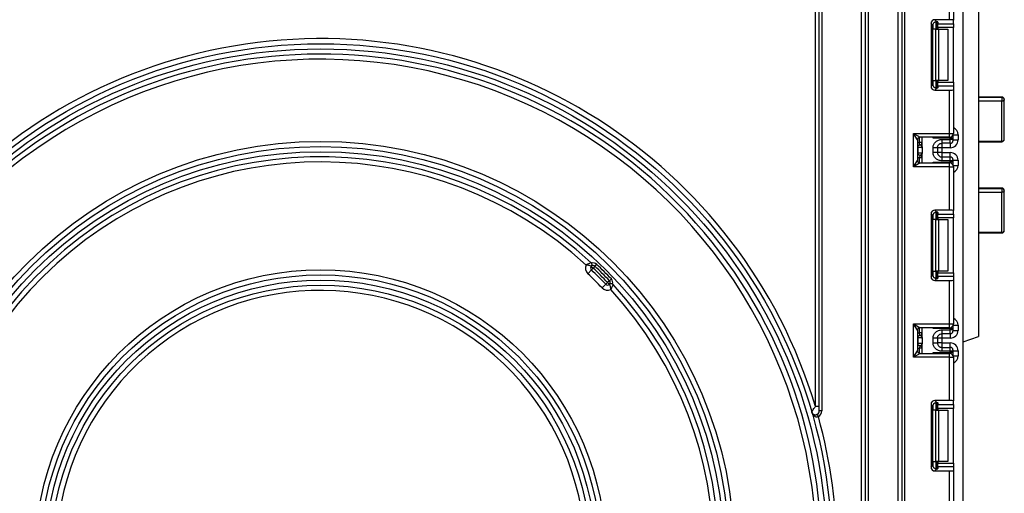
# Model space of a CAD drawing. Units: millimetres. Extents: x -1321 to 6636, y -324 to 3696.
# Drawn here: x 1573 to 1956, y 1476 to 1661 of the extents above; entities that cross this region are included whole.
import ezdxf

# ---------------------------------------------------------------- set-up
doc = ezdxf.new("R2010")
doc.units = ezdxf.units.MM
doc.header["$LTSCALE"] = 10

msp = doc.modelspace()

# ---------------------------------------------------------------- linework, layer by layer
at = {"color": 7, "linetype": 'Continuous', "lineweight": 25}
for p, q in [((1939.58909, 1244.31705), (1939.58909, 2377.11705)), ((1882.08909, 1509.95086), (1882.08909, 1832.61705)), ((1883.58909, 1508.18843), (1883.58909, 1832.61705)), ((1884.58909, 1832.61705), (1884.58909, 1508.18843)), ((1900.08909, 1240.61705), (1900.08909, 1832.61705)), ((1901.58909, 1240.61705), (1901.58909, 1832.61705)), ((1902.58909, 1832.61705), (1902.58909, 1240.61705)), ((1914.28909, 1235.61705), (1914.28909, 1832.61705)), ((1915.78909, 1235.61705), (1915.78909, 1832.61705)), ((1916.78909, 1832.61705), (1916.78909, 1235.61705)), ((1945.58909, 1694.11705), (1945.58909, 1537.11705)), ((1934.28909, 1660.5027), (1934.28909, 1677.35038)), ((1935.78909, 1677.35038), (1935.78909, 1660.31852)), ((1927.0701, 1659.01388), (1927.0701, 1634.55355)), ((1927.80681, 1658.27717), (1927.0701, 1659.01388)), ((1934.28909, 1660.5027), (1928.55892, 1660.5027)), ((1928.55892, 1660.5027), (1929.34955, 1659.71207)), ((1929.58909, 1659.6737), (1929.58909, 1656.78371)), ((1929.78909, 1659.58181), (1929.78909, 1658.94545)), ((1929.78909, 1658.94545), (1935.78909, 1658.94545)), ((1929.78909, 1657.45663), (1929.78909, 1658.94545)), ((1935.78909, 1658.94545), (1935.78909, 1660.31852)), ((1935.78909, 1658.94545), (1935.78909, 1657.45663)), ((1927.80681, 1635.29026), (1927.80681, 1658.27717)), ((1928.96777, 1656.78371), (1927.88492, 1656.78371)), ((1928.96777, 1636.78371), (1928.96777, 1656.78371)), ((1928.96777, 1656.78371), (1930.02843, 1656.78371)), ((1935.78909, 1657.45663), (1929.78909, 1657.45663)), ((1929.78909, 1657.45663), (1929.78909, 1656.78371)), ((1930.02843, 1656.78371), (1930.02843, 1636.78371)), ((1930.02843, 1656.78371), (1933.58909, 1656.78371)), ((1933.58909, 1656.78371), (1933.58909, 1636.78371)), ((1935.78909, 1636.1108), (1935.78909, 1657.45663)), ((1927.88492, 1636.78371), (1928.96777, 1636.78371)), ((1930.02843, 1636.78371), (1928.96777, 1636.78371)), ((1929.58909, 1636.78371), (1929.58909, 1633.89373)), ((1929.78909, 1636.78371), (1929.78909, 1636.1108)), ((1929.78909, 1636.1108), (1935.78909, 1636.1108)), ((1929.78909, 1634.62198), (1929.78909, 1636.1108)), ((1933.58909, 1636.78371), (1930.02843, 1636.78371)), ((1935.78909, 1636.1108), (1935.78909, 1634.62198)), ((1927.0701, 1634.55355), (1927.80681, 1635.29026)), ((1929.34955, 1633.85536), (1928.55892, 1633.06473)), ((1928.55892, 1633.06473), (1934.28909, 1633.06473)), ((1929.78909, 1634.62198), (1929.78909, 1633.98561)), ((1935.78909, 1634.62198), (1929.78909, 1634.62198)), ((1934.28909, 1616.21705), (1934.28909, 1633.06473)), ((1935.78909, 1634.62198), (1935.78909, 1633.24891)), ((1935.78909, 1633.24891), (1935.78909, 1616.21705)), ((1954.58909, 1630.39423), (1945.58909, 1630.39423)), ((1954.58909, 1630.17821), (1945.58909, 1630.17821)), ((1954.58909, 1628.76586), (1945.58909, 1628.76586)), ((1954.58909, 1630.17821), (1954.58909, 1628.76586)), ((1954.58909, 1613.2145), (1954.58909, 1628.76586)), ((1955.58909, 1613.99241), (1955.58909, 1629.39423)), ((1920.28909, 1616.21705), (1934.28909, 1616.21705)), ((1920.28909, 1603.21705), (1920.28909, 1616.21705)), ((1920.28909, 1616.21705), (1922.78909, 1614.71705)), ((1921.78909, 1613.71705), (1920.28909, 1616.21705)), ((1921.78909, 1613.71705), (1921.78909, 1605.71705)), ((1934.28909, 1614.71705), (1922.78909, 1614.71705)), ((1923.58909, 1610.96534), (1923.58909, 1614.71705)), ((1934.58909, 1614.37846), (1927.88492, 1614.37846)), ((1931.28909, 1613.86722), (1934.58909, 1613.86722)), ((1934.28909, 1614.71705), (1934.28909, 1616.21705)), ((1934.28909, 1616.21705), (1935.78909, 1616.21705)), ((1934.58909, 1613.86722), (1934.58909, 1614.37846)), ((1935.58909, 1614.37846), (1934.58909, 1614.37846)), ((1934.58909, 1612.36745), (1934.58909, 1613.86722)), ((1935.58909, 1613.86722), (1934.58909, 1613.86722)), ((1935.58909, 1615.46872), (1935.58909, 1615.37831)), ((1935.58909, 1615.37831), (1935.58909, 1614.37846)), ((1935.58909, 1614.37846), (1935.58909, 1613.86722)), ((1935.58909, 1613.86722), (1935.58909, 1613.3673)), ((1935.58909, 1613.66179), (1937.58909, 1613.66179)), ((1937.58909, 1615.66453), (1937.58909, 1613.66179)), ((1945.58909, 1613.2145), (1954.58909, 1613.2145)), ((1945.58909, 1612.99241), (1954.58909, 1612.99241)), ((1921.88399, 1610.71431), (1921.78909, 1610.71431)), ((1921.88399, 1610.71431), (1921.88399, 1608.71431)), ((1923.57327, 1610.71431), (1921.88399, 1610.71431)), ((1923.58909, 1612.70428), (1922.58909, 1612.70428)), ((1922.68909, 1611.70929), (1922.58909, 1612.70428)), ((1922.72863, 1611.7042), (1922.68909, 1611.70929)), ((1923.58909, 1610.46327), (1923.58909, 1608.46327)), ((1927.88909, 1608.75839), (1927.88909, 1610.67023)), ((1929.58909, 1610.67023), (1929.58909, 1608.75839)), ((1931.28909, 1610.66133), (1929.58909, 1610.66133)), ((1934.58909, 1612.36745), (1931.28909, 1612.36745)), ((1934.58909, 1610.66133), (1931.28909, 1610.66133)), ((1931.28909, 1610.66133), (1931.28909, 1608.76728)), ((1920.28909, 1603.21705), (1921.78909, 1605.71705)), ((1921.78909, 1608.71431), (1921.88399, 1608.71431)), ((1921.88399, 1608.71431), (1923.57327, 1608.71431)), ((1922.68909, 1607.71932), (1922.58909, 1606.72433)), ((1923.58909, 1606.72433), (1922.58909, 1606.72433)), ((1922.68909, 1607.71932), (1922.72863, 1607.72441)), ((1923.58909, 1604.71705), (1923.58909, 1608.46327)), ((1931.28909, 1608.76728), (1929.58909, 1608.76728)), ((1931.28909, 1608.76728), (1934.58909, 1608.76728)), ((1931.28909, 1607.06116), (1931.28909, 1605.56139)), ((1931.28909, 1607.06116), (1934.58909, 1607.06116)), ((1934.58909, 1605.56139), (1931.28909, 1605.56139)), ((1934.58909, 1605.56139), (1934.58909, 1607.06116)), ((1934.58909, 1605.05563), (1934.58909, 1605.56139)), ((1935.58909, 1605.56139), (1934.58909, 1605.56139)), ((1935.58909, 1606.06131), (1935.58909, 1605.56139)), ((1935.58909, 1605.76682), (1937.58909, 1605.76682)), ((1935.58909, 1605.56139), (1935.58909, 1605.05563)), ((1937.58909, 1605.76682), (1937.58909, 1603.76957)), ((1922.78909, 1604.71705), (1920.28909, 1603.21705)), ((1934.28909, 1603.21705), (1920.28909, 1603.21705)), ((1922.78909, 1604.71705), (1934.28909, 1604.71705)), ((1927.88492, 1605.05563), (1934.58909, 1605.05563)), ((1934.28909, 1603.21705), (1934.28909, 1604.71705)), ((1934.28909, 1586.36936), (1934.28909, 1603.21705)), ((1934.28909, 1603.21705), (1935.78909, 1603.21705)), ((1935.58909, 1605.05563), (1934.58909, 1605.05563)), ((1935.58909, 1605.05563), (1935.58909, 1604.05578)), ((1935.58909, 1604.05578), (1935.58909, 1603.96538)), ((1935.78909, 1603.21705), (1935.78909, 1586.18519)), ((1954.58909, 1594.93091), (1945.58909, 1594.93091)), ((1954.58909, 1594.69096), (1945.58909, 1594.69096)), ((1954.58909, 1594.69096), (1954.58909, 1593.2761)), ((1955.58909, 1578.48082), (1955.58909, 1593.93091)), ((1954.58909, 1593.2761), (1945.58909, 1593.2761)), ((1954.58909, 1577.72503), (1954.58909, 1593.2761)), ((1934.28909, 1586.36936), (1928.55892, 1586.36936)), ((1928.55892, 1586.36936), (1929.34955, 1585.57874)), ((1935.78909, 1584.81211), (1935.78909, 1586.18519)), ((1927.0701, 1584.88055), (1927.0701, 1560.42022)), ((1927.80681, 1584.14384), (1927.0701, 1584.88055)), ((1927.80681, 1561.15692), (1927.80681, 1584.14384)), ((1928.96777, 1582.65038), (1927.88492, 1582.65038)), ((1928.96777, 1562.65038), (1928.96777, 1582.65038)), ((1928.96777, 1582.65038), (1930.02843, 1582.65038)), ((1929.58909, 1585.54036), (1929.58909, 1582.65038)), ((1929.78909, 1585.44848), (1929.78909, 1584.81211)), ((1929.78909, 1584.81211), (1935.78909, 1584.81211)), ((1929.78909, 1583.32329), (1929.78909, 1584.81211)), ((1935.78909, 1583.32329), (1929.78909, 1583.32329)), ((1929.78909, 1583.32329), (1929.78909, 1582.65038)), ((1930.02843, 1582.65038), (1930.02843, 1562.65038)), ((1930.02843, 1582.65038), (1933.58909, 1582.65038)), ((1933.58909, 1582.65038), (1933.58909, 1562.65038)), ((1935.78909, 1584.81211), (1935.78909, 1583.32329)), ((1935.78909, 1561.97747), (1935.78909, 1583.32329)), ((1945.58909, 1577.72503), (1954.58909, 1577.72503)), ((1945.58909, 1577.48082), (1954.58909, 1577.48082)), ((1794.95281, 1563.05615), (1793.57551, 1561.60597)), ((1794.91192, 1564.46518), (1795.64146, 1563.78125)), ((1795.64146, 1563.78125), (1794.95281, 1563.05615)), ((1796.33012, 1564.50634), (1795.64146, 1563.78125)), ((1797.01877, 1565.23143), (1796.33012, 1564.50634)), ((1802.70347, 1559.54673), (1801.97838, 1558.85808)), ((1927.0701, 1560.42022), (1927.80681, 1561.15692)), ((1927.88492, 1562.65038), (1928.96777, 1562.65038)), ((1929.34955, 1559.72202), (1928.55892, 1558.9314)), ((1930.02843, 1562.65038), (1928.96777, 1562.65038)), ((1929.58909, 1562.65038), (1929.58909, 1559.7604)), ((1929.78909, 1562.65038), (1929.78909, 1561.97747)), ((1929.78909, 1561.97747), (1935.78909, 1561.97747)), ((1929.78909, 1560.48865), (1929.78909, 1561.97747)), ((1929.78909, 1560.48865), (1929.78909, 1559.85228)), ((1935.78909, 1560.48865), (1929.78909, 1560.48865)), ((1933.58909, 1562.65038), (1930.02843, 1562.65038)), ((1935.78909, 1561.97747), (1935.78909, 1560.48865)), ((1935.78909, 1560.48865), (1935.78909, 1559.11557)), ((1800.52819, 1557.48077), (1799.07801, 1556.10347)), ((1801.25329, 1558.16942), (1800.52819, 1557.48077)), ((1801.97838, 1558.85808), (1801.25329, 1558.16942)), ((1801.25329, 1558.16942), (1801.93722, 1557.43988)), ((1928.55892, 1558.9314), (1934.28909, 1558.9314)), ((1934.28909, 1542.08371), (1934.28909, 1558.9314)), ((1935.78909, 1559.11557), (1935.78909, 1542.08371)), ((1920.28909, 1542.08371), (1934.28909, 1542.08371)), ((1920.28909, 1529.08371), (1920.28909, 1542.08371)), ((1921.78909, 1539.58371), (1920.28909, 1542.08371)), ((1920.28909, 1542.08371), (1922.78909, 1540.58371)), ((1934.28909, 1540.58371), (1922.78909, 1540.58371)), ((1923.58909, 1536.8317), (1923.58909, 1540.58371)), ((1934.58909, 1540.24513), (1927.88492, 1540.24513)), ((1934.28909, 1542.08371), (1935.78909, 1542.08371)), ((1934.28909, 1540.58371), (1934.28909, 1542.08371)), ((1934.58909, 1539.73358), (1934.58909, 1540.24513)), ((1935.58909, 1540.24513), (1934.58909, 1540.24513)), ((1935.58909, 1541.33538), (1935.58909, 1541.24498)), ((1935.58909, 1541.24498), (1935.58909, 1540.24513)), ((1935.58909, 1540.24513), (1935.58909, 1539.73358)), ((1937.58909, 1541.5312), (1937.58909, 1539.52815)), ((1921.78909, 1539.58371), (1921.78909, 1531.58371)), ((1921.88399, 1536.58067), (1921.78909, 1536.58067)), ((1921.88399, 1536.58067), (1921.88399, 1534.58067)), ((1923.57327, 1536.58067), (1921.88399, 1536.58067)), ((1923.58909, 1538.57064), (1922.58909, 1538.57064)), ((1922.68909, 1537.57566), (1922.58909, 1538.57064)), ((1922.72863, 1537.57057), (1922.68909, 1537.57566)), ((1923.58909, 1536.32964), (1923.58909, 1534.32964)), ((1927.88909, 1534.62475), (1927.88909, 1536.53659)), ((1929.58909, 1536.53659), (1929.58909, 1534.62475)), ((1931.28909, 1536.52769), (1929.58909, 1536.52769)), ((1931.28909, 1539.73358), (1934.58909, 1539.73358)), ((1934.58909, 1538.23381), (1931.28909, 1538.23381)), ((1934.58909, 1536.52769), (1931.28909, 1536.52769)), ((1931.28909, 1536.52769), (1931.28909, 1534.63364)), ((1934.58909, 1538.23381), (1934.58909, 1539.73358)), ((1935.58909, 1539.73358), (1934.58909, 1539.73358)), ((1935.58909, 1539.73358), (1935.58909, 1539.23366)), ((1935.58909, 1539.52815), (1937.58909, 1539.52815)), ((1939.58909, 1535.11705), (1945.58909, 1537.11705)), ((1921.78909, 1534.58067), (1921.88399, 1534.58067)), ((1921.88399, 1534.58067), (1923.57327, 1534.58067)), ((1922.68909, 1533.58568), (1922.58909, 1532.59069)), ((1923.58909, 1532.59069), (1922.58909, 1532.59069)), ((1922.68909, 1533.58568), (1922.72863, 1533.59077)), ((1923.58909, 1530.58371), (1923.58909, 1534.32964)), ((1931.28909, 1534.63364), (1929.58909, 1534.63364)), ((1931.28909, 1534.63364), (1934.58909, 1534.63364)), ((1931.28909, 1532.92752), (1931.28909, 1531.42775)), ((1931.28909, 1532.92752), (1934.58909, 1532.92752)), ((1934.58909, 1531.42775), (1934.58909, 1532.92752)), ((1920.28909, 1529.08371), (1921.78909, 1531.58371)), ((1922.78909, 1530.58371), (1920.28909, 1529.08371)), ((1934.28909, 1529.08371), (1920.28909, 1529.08371)), ((1922.78909, 1530.58371), (1934.28909, 1530.58371)), ((1927.88492, 1530.9223), (1934.58909, 1530.9223)), ((1934.58909, 1531.42775), (1931.28909, 1531.42775)), ((1934.28909, 1529.08371), (1934.28909, 1530.58371)), ((1934.28909, 1512.23603), (1934.28909, 1529.08371)), ((1934.28909, 1529.08371), (1935.78909, 1529.08371)), ((1934.58909, 1530.9223), (1934.58909, 1531.42775)), ((1935.58909, 1531.42775), (1934.58909, 1531.42775)), ((1935.58909, 1530.9223), (1934.58909, 1530.9223)), ((1935.58909, 1531.92767), (1935.58909, 1531.42775)), ((1935.58909, 1531.63319), (1937.58909, 1531.63319)), ((1935.58909, 1531.42775), (1935.58909, 1530.9223)), ((1935.58909, 1530.9223), (1935.58909, 1529.92245)), ((1935.58909, 1529.92245), (1935.58909, 1529.83205)), ((1935.78909, 1529.08371), (1935.78909, 1512.05185)), ((1937.58909, 1531.63319), (1937.58909, 1529.63623)), ((1883.58909, 1509.95086), (1882.08909, 1509.95086)), ((1927.0701, 1510.74721), (1927.0701, 1486.28688)), ((1927.80681, 1510.0105), (1927.0701, 1510.74721)), ((1927.80681, 1487.02359), (1927.80681, 1510.0105)), ((1934.28909, 1512.23603), (1928.55892, 1512.23603)), ((1928.55892, 1512.23603), (1929.34955, 1511.4454)), ((1929.58909, 1511.40703), (1929.58909, 1508.51705)), ((1929.78909, 1511.31515), (1929.78909, 1510.67878)), ((1929.78909, 1510.67878), (1935.78909, 1510.67878)), ((1929.78909, 1509.18996), (1929.78909, 1510.67878)), ((1935.78909, 1510.67878), (1935.78909, 1512.05185)), ((1935.78909, 1510.67878), (1935.78909, 1509.18996)), ((1883.24063, 1505.96943), (1882.78001, 1506.85703)), ((1884.58909, 1508.18843), (1883.58909, 1508.18843)), ((1928.96777, 1508.51705), (1927.88492, 1508.51705)), ((1928.96777, 1488.51705), (1928.96777, 1508.51705)), ((1928.96777, 1508.51705), (1930.02843, 1508.51705)), ((1935.78909, 1509.18996), (1929.78909, 1509.18996)), ((1929.78909, 1509.18996), (1929.78909, 1508.51705)), ((1930.02843, 1508.51705), (1930.02843, 1488.51705)), ((1930.02843, 1508.51705), (1933.58909, 1508.51705)), ((1933.58909, 1508.51705), (1933.58909, 1488.51705)), ((1935.78909, 1487.84414), (1935.78909, 1509.18996)), ((1927.0701, 1486.28688), (1927.80681, 1487.02359)), ((1927.88492, 1488.51705), (1928.96777, 1488.51705)), ((1930.02843, 1488.51705), (1928.96777, 1488.51705)), ((1929.58909, 1488.51705), (1929.58909, 1485.62706)), ((1929.78909, 1488.51705), (1929.78909, 1487.84414)), ((1929.78909, 1487.84414), (1935.78909, 1487.84414)), ((1929.78909, 1486.35532), (1929.78909, 1487.84414)), ((1933.58909, 1488.51705), (1930.02843, 1488.51705)), ((1935.78909, 1487.84414), (1935.78909, 1486.35532)), ((1929.34955, 1485.58869), (1928.55892, 1484.79806)), ((1928.55892, 1484.79806), (1934.28909, 1484.79806)), ((1929.78909, 1486.35532), (1929.78909, 1485.71895)), ((1935.78909, 1486.35532), (1929.78909, 1486.35532)), ((1934.28909, 1467.95038), (1934.28909, 1484.79806)), ((1935.78909, 1486.35532), (1935.78909, 1484.98224)), ((1935.78909, 1484.98224), (1935.78909, 1467.95038))]:
    msp.add_line(p, q, dxfattribs=at)
at = {"color": 8, "linetype": 'Continuous', "lineweight": 25}
for p, q in [((1927.88492, 1656.78371), (1927.88492, 1658.75554)), ((1929.08701, 1659.71101), (1929.08701, 1656.78371)), ((1929.09117, 1656.78371), (1929.09117, 1659.71137)), ((1927.88492, 1634.81189), (1927.88492, 1636.78371)), ((1929.08701, 1636.78371), (1929.08701, 1633.85257)), ((1929.09117, 1633.85261), (1929.09117, 1636.78371)), ((1954.58909, 1630.39423), (1954.58909, 1630.17821)), ((1922.58909, 1612.70428), (1922.58909, 1614.69684)), ((1927.88492, 1614.37846), (1927.88492, 1614.71705)), ((1934.58909, 1614.37846), (1934.58909, 1614.74735)), ((1935.58909, 1615.37831), (1935.58553, 1615.46257)), ((1935.68362, 1615.66453), (1937.58909, 1615.66453)), ((1954.58909, 1613.2145), (1954.58909, 1612.99241)), ((1931.28909, 1612.36745), (1931.28909, 1610.66133)), ((1934.58909, 1612.36745), (1934.58909, 1610.66133)), ((1922.58909, 1604.73725), (1922.58909, 1606.72433)), ((1931.28909, 1608.76728), (1931.28909, 1607.06116)), ((1934.58909, 1607.06116), (1934.58909, 1608.76728)), ((1927.88492, 1604.71705), (1927.88492, 1605.05563)), ((1934.58909, 1604.68674), (1934.58909, 1605.05563)), ((1935.58909, 1604.05578), (1935.58553, 1603.97152)), ((1935.68362, 1603.76957), (1937.58909, 1603.76957)), ((1954.58909, 1594.93091), (1954.58909, 1594.69096)), ((1927.88492, 1582.65038), (1927.88492, 1584.62221)), ((1929.08701, 1585.57767), (1929.08701, 1582.65038)), ((1929.09117, 1582.65038), (1929.09117, 1585.57804)), ((1954.58909, 1577.72503), (1954.58909, 1577.48082)), ((1927.88492, 1560.67856), (1927.88492, 1562.65038)), ((1929.08701, 1562.65038), (1929.08701, 1559.71924)), ((1929.09117, 1559.71928), (1929.09117, 1562.65038)), ((1922.58909, 1538.57064), (1922.58909, 1540.56351)), ((1927.88492, 1540.24513), (1927.88492, 1540.58371)), ((1934.58909, 1540.24513), (1934.58909, 1540.61402)), ((1935.58909, 1541.24498), (1935.58553, 1541.32924)), ((1935.68362, 1541.5312), (1937.58909, 1541.5312)), ((1931.28909, 1538.23381), (1931.28909, 1536.52769)), ((1934.58909, 1538.23381), (1934.58909, 1536.52769)), ((1922.58909, 1530.60392), (1922.58909, 1532.59069)), ((1931.28909, 1534.63364), (1931.28909, 1532.92752)), ((1934.58909, 1532.92752), (1934.58909, 1534.63364)), ((1927.88492, 1530.58371), (1927.88492, 1530.9223)), ((1934.58909, 1530.55341), (1934.58909, 1530.9223)), ((1935.58909, 1529.92245), (1935.58553, 1529.83819)), ((1935.68362, 1529.63623), (1937.58909, 1529.63623)), ((1927.88492, 1508.51705), (1927.88492, 1510.48887)), ((1929.08701, 1511.44434), (1929.08701, 1508.51705)), ((1929.09117, 1508.51705), (1929.09117, 1511.4447)), ((1927.88492, 1486.54522), (1927.88492, 1488.51705)), ((1929.08701, 1488.51705), (1929.08701, 1485.5859)), ((1929.09117, 1485.58595), (1929.09117, 1488.51705))]:
    msp.add_line(p, q, dxfattribs=at)
at = {"color": 7, "linetype": 'Continuous', "lineweight": 25, "flags": 128}
for points in [[(1955.58909, 1629.39423), (1955.56987, 1629.27164), (1955.51297, 1629.15377), (1955.42056, 1629.04513), (1955.29619, 1628.94991), (1955.14466, 1628.87176), (1954.97177, 1628.81369), (1954.78418, 1628.77793), (1954.58909, 1628.76586)], [(1955.58909, 1593.93091), (1955.56987, 1593.80316), (1955.51297, 1593.68032), (1955.42056, 1593.56712), (1955.29619, 1593.46789), (1955.14466, 1593.38645), (1954.97177, 1593.32594), (1954.78418, 1593.28868), (1954.58909, 1593.2761)]]:
    msp.add_lwpolyline(points, dxfattribs=at)
at = {"color": 7, "linetype": 'Continuous', "lineweight": 25}
for radius in [199, 197, 161, 159, 157, 111, 109, 107, 105]:
    msp.add_circle((1689.58909, 1452.11705), radius, dxfattribs=at)
for centre, radius, start, end in [((1689.58909, 1452.11705), 201, 16.722128, 343.277872), ((1689.58909, 1452.11705), 195, 226.764624, 133.235376), ((1689.58909, 1452.11705), 193, 5.8350781, 132.988543), ((1954.58909, 1629.39423), 1, 0, 90), ((1954.68543, 1629.27134), 0.91197, 7.7446041, 96.0644071), ((1922.78909, 1613.71705), 1, 90, 180), ((1934.28909, 1616.21705), 1.5, 270, 0), ((1934.58916, 1613.36738), 0.99992, 269.9956368, 359.9956361), ((1954.58909, 1613.99241), 1, 270, 0), ((1954.6878, 1614.11931), 0.91018, 263.7736556, 351.9856873), ((1922.78909, 1610.71431), 1, 95.7391705, 180), ((1922.87891, 1610.72068), 0.99494, 98.6874337, 180.3668574), ((1922.58909, 1612.70428), 1, 275.7391705, 0), ((1922.5893, 1612.69423), 0.99978, 278.0105824, 359.9924858), ((1689.58909, 1452.11705), 155, 47.2206248, 312.7793752), ((1689.58909, 1452.11705), 153, 47.5322846, 301.281621), ((1922.78909, 1608.71431), 1, 180, 264.2608295), ((1922.78909, 1605.71705), 1, 180, 270), ((1922.87891, 1608.70794), 0.99494, 179.6331426, 261.3125663), ((1922.58909, 1606.72433), 1, 0, 84.2608295), ((1922.5893, 1606.73438), 0.99978, 0.0075142, 81.9894176), ((1934.58916, 1606.06124), 0.99992, 0.0043639, 90.0043632), ((1934.28909, 1603.21705), 1.5, 0, 90), ((1954.58909, 1593.93091), 1, 0, 90), ((1954.69467, 1593.792), 0.90514, 8.8278613, 96.6984018), ((1954.58909, 1578.48082), 1, 270, 0), ((1954.69628, 1578.62265), 0.904, 263.1899667, 350.9734516), ((1795.64146, 1563.78125), 3, 156.4747624, 226.4765185), ((1795.64146, 1563.78125), 1, 136.8485716, 226.4765185), ((1794.18237, 1565.1491), 1, 32.3710595, 47.2206248), ((1795.64146, 1563.78125), 1, 46.4765185, 136.8485716), ((1689.58909, 1452.11705), 153, 43.5234815, 46.4765185), ((1795.64146, 1563.78125), 2, 46.4765185, 107.8935473), ((1689.58909, 1452.11705), 154, 43.5234815, 46.4765185), ((1689.58909, 1452.11705), 155, 43.5234815, 46.4765185), ((1689.58909, 1452.11705), 156, 43.5234815, 46.4765185), ((1689.58909, 1452.11705), 151, 43.5234815, 46.4765185), ((1801.25329, 1558.16942), 2, 342.1064527, 43.5234815), ((1801.25329, 1558.16942), 3, 223.5234815, 293.5252376), ((1801.25329, 1558.16942), 1, 223.5234815, 313.1514284), ((1801.25329, 1558.16942), 1, 313.1514284, 43.5234815), ((1689.58909, 1452.11705), 153, 317.5322846, 42.4677154), ((1802.62114, 1556.71033), 1, 42.7793752, 57.6289405), ((1689.58909, 1452.11705), 155, 317.2206248, 42.7793752), ((1689.58909, 1452.11705), 103, 310.575494, 299.424506), ((1922.78909, 1539.58371), 1, 90, 180), ((1934.28909, 1542.08371), 1.5, 270, 0), ((1922.78909, 1536.58067), 1, 95.7391705, 180), ((1922.87891, 1536.58704), 0.99494, 98.6874337, 180.3668574), ((1922.58909, 1538.57064), 1, 275.7391705, 0), ((1922.5893, 1538.56059), 0.99978, 278.0105824, 359.9924858), ((1934.58916, 1539.23374), 0.99992, 269.9956368, 359.9956361), ((1922.78909, 1534.58067), 1, 180, 264.2608295), ((1922.87891, 1534.5743), 0.99494, 179.6331426, 261.3125663), ((1922.58909, 1532.59069), 1, 0, 84.2608295), ((1922.5893, 1532.60074), 0.99978, 0.0075142, 81.9894176), ((1934.58916, 1531.9276), 0.99992, 0.0043639, 90.0043632), ((1922.78909, 1531.58371), 1, 180, 270), ((1934.28909, 1529.08371), 1.5, 0, 90), ((1882.08909, 1508.18843), 1.5, 297.4269667, 0), ((1882.08909, 1508.18843), 2.5, 297.4269667, 0), ((1689.58909, 1452.11705), 201, 344.4593299, 15.5406701)]:
    msp.add_arc(centre, radius, start, end, dxfattribs=at)
at = {"color": 8, "linetype": 'Continuous', "lineweight": 25}
for centre, start, end in [((1922.78909, 1610.71431), 95.7391705, 120), ((1922.78909, 1608.71431), 240, 264.2608295), ((1922.78909, 1536.58067), 95.7391705, 120), ((1922.78909, 1534.58067), 240, 264.2608295)]:
    msp.add_arc(centre, 2, start, end, dxfattribs=at)
at = {"color": 7, "linetype": 'Continuous', "lineweight": 25}
for centre, major_axis, ratio, start_param, end_param in [((1928.58137, 1658.99143), (1.07653, -1.07653), 0.985256536, 2.363620832, 3.919564476), ((1929.31808, 1658.25473), (1.07653, -1.07653), 0.985256536, 3.097730129, 3.919564476), ((1928.28909, 1659.58181), (1.5, 0), 0.122784561, 0, 0.785584382), ((1934.28909, 1660.31852), (1.5, 0), 0.122784561, 0, 1.570796327), ((1928.58137, 1634.576), (1.07653, 1.07653), 0.985256536, 2.363620832, 3.919564476), ((1929.31808, 1635.3127), (1.07653, 1.07653), 0.985256536, 2.363620832, 3.185455178), ((1928.28909, 1633.98561), (1.5, 0), 0.122784561, 5.497600925, 6.283185307), ((1934.28909, 1633.24891), (1.5, 0), 0.122784561, 4.71238898, 6.283185307), ((1934.58909, 1613.66179), (0, -3.00046), 0.999847695, 0, 1.570796327), ((1922.58909, 1610.71431), (0, 1), 0.984183324, 4.71238898, 6.140921669), ((1922.58909, 1608.71431), (0, 1), 0.984183324, 3.283856291, 4.71238898), ((1934.58909, 1605.76682), (0, -3.00046), 0.999847695, 1.570796327, 3.141592654), ((1928.58137, 1584.8581), (1.07653, -1.07653), 0.985256536, 2.363620832, 3.919564476), ((1934.28909, 1586.18519), (1.5, 0), 0.122784561, 0, 1.570796327), ((1929.31808, 1584.12139), (1.07653, -1.07653), 0.985256536, 3.097730129, 3.919564476), ((1928.28909, 1585.44848), (1.5, 0), 0.122784561, 0, 0.785584382), ((1928.58137, 1560.44266), (1.07653, 1.07653), 0.985256536, 2.363620832, 3.919564476), ((1929.31808, 1561.17937), (1.07653, 1.07653), 0.985256536, 2.363620832, 3.185455178), ((1928.28909, 1559.85228), (1.5, 0), 0.122784561, 5.497600925, 6.283185307), ((1934.28909, 1559.11557), (1.5, 0), 0.122784561, 4.71238898, 6.283185307), ((1922.58909, 1536.58067), (0, 1), 0.984183324, 4.71238898, 6.140921669), ((1934.58909, 1539.52815), (0, -3.00046), 0.999847695, 0, 1.570796327), ((1922.58909, 1534.58067), (0, 1), 0.984183324, 3.283856291, 4.71238898), ((1934.58909, 1531.63319), (0, -3.00046), 0.999847695, 1.570796327, 3.141592654), ((1928.58137, 1510.72477), (1.07653, -1.07653), 0.985256536, 2.363620832, 3.919564476), ((1929.31808, 1509.98806), (1.07653, -1.07653), 0.985256536, 3.097730129, 3.919564476), ((1928.28909, 1511.31515), (1.5, 0), 0.122784561, 0, 0.785584382), ((1934.28909, 1512.05185), (1.5, 0), 0.122784561, 0, 1.570796327), ((1929.31808, 1487.04604), (1.07653, 1.07653), 0.985256536, 2.363620832, 3.185455178), ((1928.58137, 1486.30933), (1.07653, 1.07653), 0.985256536, 2.363620832, 3.919564476), ((1928.28909, 1485.71895), (1.5, 0), 0.122784561, 5.497600925, 6.283185307), ((1934.28909, 1484.98224), (1.5, 0), 0.122784561, 4.71238898, 6.283185307)]:
    msp.add_ellipse(centre, major_axis=major_axis, ratio=ratio, start_param=start_param, end_param=end_param, dxfattribs=at)
at = {"color": 8, "linetype": 'Continuous', "lineweight": 25}
for centre, start_param, end_param in [((1934.58909, 1615.66453), 1.570796327, 2.730075808), ((1934.58909, 1603.76957), 0.411516846, 1.570796327), ((1934.58909, 1541.5312), 1.570796327, 2.730075808), ((1934.58909, 1529.63623), 0.411516846, 1.570796327)]:
    msp.add_ellipse(centre, major_axis=(0, -3.00046), ratio=0.999847695, start_param=start_param, end_param=end_param, dxfattribs=at)
at = {"color": 7, "linetype": 'Continuous', "lineweight": 25}
for points, knots in [([(1928.28909, 1659.37673), (1928.38567, 1659.45192), (1928.57913, 1659.60252), (1928.91585, 1659.70874), (1929.17562, 1659.72871), (1929.30498, 1659.71634), (1929.34955, 1659.71207)], [0, 0, 0, 0, 0.288958785, 0.578796484, 0.854867544, 1, 1, 1, 1]), ([(1929.34955, 1633.85536), (1929.25129, 1633.84851), (1929.05425, 1633.83478), (1928.70167, 1633.91625), (1928.44387, 1634.05717), (1928.32155, 1634.16269), (1928.28909, 1634.1907)], [0, 0, 0, 0, 0.306769517, 0.615119103, 0.897857367, 1, 1, 1, 1]), ([(1928.19609, 1614.71705), (1928.09581, 1614.60775), (1927.99272, 1614.49538), (1927.88778, 1614.38156), (1927.88492, 1614.37846)], [0, 0, 0, 0, 0.972761081, 1, 1, 1, 1]), ([(1927.88909, 1610.67023), (1927.90093, 1610.89095), (1927.92413, 1611.32336), (1928.12869, 1611.94154), (1928.46124, 1612.50274), (1929.05095, 1613.13377), (1929.9891, 1613.74689), (1930.8537, 1613.82692), (1931.28909, 1613.86722)], [0, 0, 0, 0, 0.127691908, 0.250153501, 0.37329111, 0.502918693, 0.749683713, 1, 1, 1, 1]), ([(1923.58909, 1610.46327), (1923.58908, 1610.46808), (1923.58901, 1610.51363), (1923.58691, 1610.59247), (1923.5803, 1610.66843), (1923.57517, 1610.70334), (1923.57364, 1610.71217), (1923.57327, 1610.71431)], [0, 0, 0, 0, 0.052873186, 0.501642397, 0.863973126, 0.967172032, 1, 1, 1, 1]), ([(1929.58909, 1610.67023), (1929.60911, 1610.8707), (1929.64061, 1611.18614), (1929.8398, 1611.57994), (1930.0669, 1611.87195), (1930.35957, 1612.10687), (1930.76524, 1612.31483), (1931.08715, 1612.34717), (1931.28909, 1612.36745)], [0, 0, 0, 0, 0.2240897394, 0.3526043824, 0.4919539637, 0.6400345793, 0.7741847266, 1, 1, 1, 1]), ([(1923.57327, 1608.71431), (1923.57364, 1608.71217), (1923.57861, 1608.68348), (1923.58713, 1608.60249), (1923.58837, 1608.51415), (1923.58909, 1608.46327)], [0, 0, 0, 0, 0.032907154, 0.442949029, 1, 1, 1, 1]), ([(1931.28909, 1605.56139), (1930.85389, 1605.60174), (1929.98935, 1605.68191), (1929.05123, 1606.29475), (1928.46118, 1606.9255), (1928.12864, 1607.48663), (1927.92411, 1608.10496), (1927.90093, 1608.53753), (1927.88909, 1608.75839)], [0, 0, 0, 0, 0.2502117567, 0.4970637639, 0.6266362523, 0.7497518689, 0.872235887, 1, 1, 1, 1]), ([(1929.58909, 1608.75839), (1929.60911, 1608.55791), (1929.64061, 1608.24247), (1929.8398, 1607.84868), (1930.0669, 1607.55666), (1930.35957, 1607.32174), (1930.76525, 1607.11378), (1931.08715, 1607.08145), (1931.28909, 1607.06116)], [0, 0, 0, 0, 0.224088514, 0.352603463, 0.491953961, 0.640035897, 0.774186484, 1, 1, 1, 1]), ([(1927.88492, 1605.05563), (1927.88778, 1605.05253), (1927.99272, 1604.93871), (1928.09581, 1604.82635), (1928.19609, 1604.71705)], [0, 0, 0, 0, 0.027238919, 1, 1, 1, 1]), ([(1928.28909, 1585.2434), (1928.38567, 1585.31858), (1928.57913, 1585.46918), (1928.91585, 1585.57541), (1929.17562, 1585.59538), (1929.30498, 1585.583), (1929.34955, 1585.57874)], [0, 0, 0, 0, 0.288958785, 0.578796484, 0.854867544, 1, 1, 1, 1]), ([(1794.86154, 1565.88308), (1794.84657, 1565.87758), (1794.81729, 1565.86685), (1794.5738, 1565.77346), (1794.16216, 1565.6024), (1793.73928, 1565.40693), (1793.41531, 1565.24822), (1793.25277, 1565.16673), (1793.09575, 1565.08603), (1793.00739, 1565.04003), (1792.95718, 1565.01371), (1792.9286, 1564.99866), (1792.91332, 1564.9906), (1792.90579, 1564.98662), (1792.89932, 1564.98321), (1792.89464, 1564.98073), (1792.89081, 1564.97871)], [0, 0, 0, 0, 0.165107079, 0.322655192, 0.538335529, 0.764839326, 0.799795757, 0.887309141, 0.935946413, 0.96352184, 0.979224022, 0.988170149, 0.993265706, 0.995123833, 0.996018048, 1, 1, 1, 1]), ([(1794.91192, 1564.46518), (1794.89934, 1564.47238), (1794.87487, 1564.48638), (1794.66029, 1564.59504), (1794.26619, 1564.74935), (1793.82474, 1564.85775), (1793.47254, 1564.91727), (1793.28807, 1564.94253), (1793.11151, 1564.96093), (1793.01504, 1564.9694), (1792.96113, 1564.97366), (1792.93072, 1564.97591), (1792.91489, 1564.97704), (1792.90722, 1564.97758), (1792.90041, 1564.97805), (1792.89513, 1564.97841), (1792.89081, 1564.97871)], [0, 0, 0, 0, 0.167105802, 0.324943277, 0.538663138, 0.760821514, 0.798345132, 0.88968822, 0.93828482, 0.965159172, 0.980252946, 0.98878676, 0.993626589, 0.995057243, 0.9959623, 1, 1, 1, 1]), ([(1794.91192, 1564.46518), (1794.91309, 1564.46643), (1794.96008, 1564.51673), (1795.06305, 1564.6527), (1795.16809, 1564.89555), (1795.19178, 1565.1972), (1795.14698, 1565.45913), (1795.06699, 1565.60934), (1795.02697, 1565.6845)], [0, 0, 0, 0, 0.00519912, 0.207904347, 0.513152318, 0.705735552, 0.852743022, 1, 1, 1, 1]), ([(1929.34955, 1559.72202), (1929.25129, 1559.71518), (1929.05425, 1559.70144), (1928.70167, 1559.78291), (1928.44387, 1559.92383), (1928.32155, 1560.02936), (1928.28909, 1560.05736)], [0, 0, 0, 0, 0.306769517, 0.615119103, 0.897857367, 1, 1, 1, 1]), ([(1803.15654, 1557.55493), (1803.08138, 1557.59495), (1802.93117, 1557.67494), (1802.66924, 1557.71974), (1802.36759, 1557.69605), (1802.12474, 1557.59101), (1801.98877, 1557.48804), (1801.93847, 1557.44105), (1801.93722, 1557.43988)], [0, 0, 0, 0, 0.1472569777, 0.2942644484, 0.4868476822, 0.7920956526, 0.9948008801, 1, 1, 1, 1]), ([(1801.93722, 1557.43988), (1801.94442, 1557.4273), (1801.95842, 1557.40283), (1802.06708, 1557.18825), (1802.22139, 1556.79415), (1802.32979, 1556.3527), (1802.38931, 1556.0005), (1802.41457, 1555.81603), (1802.43297, 1555.63947), (1802.44144, 1555.543), (1802.4457, 1555.48909), (1802.44795, 1555.45868), (1802.44908, 1555.44285), (1802.44962, 1555.43518), (1802.45009, 1555.42837), (1802.45045, 1555.42309), (1802.45075, 1555.41877)], [0, 0, 0, 0, 0.167105802, 0.324943277, 0.538663138, 0.760821514, 0.798345132, 0.88968822, 0.93828482, 0.965159172, 0.980252946, 0.98878676, 0.993626589, 0.995057243, 0.9959623, 1, 1, 1, 1]), ([(1803.35512, 1557.3895), (1803.34962, 1557.37453), (1803.33889, 1557.34525), (1803.2455, 1557.10176), (1803.07444, 1556.69012), (1802.87897, 1556.26724), (1802.72026, 1555.94327), (1802.63877, 1555.78073), (1802.55807, 1555.62371), (1802.51207, 1555.53535), (1802.48575, 1555.48514), (1802.4707, 1555.45656), (1802.46264, 1555.44128), (1802.45866, 1555.43375), (1802.45525, 1555.42728), (1802.45277, 1555.4226), (1802.45075, 1555.41877)], [0, 0, 0, 0, 0.165107079, 0.322655192, 0.538335529, 0.764839326, 0.799795757, 0.887309141, 0.935946413, 0.96352184, 0.979224022, 0.988170149, 0.993265706, 0.995123833, 0.996018048, 1, 1, 1, 1]), ([(1928.19609, 1540.58371), (1928.09581, 1540.47441), (1927.99272, 1540.36205), (1927.88778, 1540.24823), (1927.88492, 1540.24513)], [0, 0, 0, 0, 0.972761081, 1, 1, 1, 1]), ([(1923.58909, 1536.32964), (1923.58908, 1536.33444), (1923.58901, 1536.37999), (1923.58691, 1536.45883), (1923.5803, 1536.53479), (1923.57517, 1536.5697), (1923.57364, 1536.57854), (1923.57327, 1536.58067)], [0, 0, 0, 0, 0.052873186, 0.501642397, 0.863973126, 0.967172032, 1, 1, 1, 1]), ([(1927.88909, 1536.53659), (1927.90093, 1536.75731), (1927.92413, 1537.18972), (1928.12869, 1537.8079), (1928.46124, 1538.3691), (1929.05095, 1539.00013), (1929.9891, 1539.61325), (1930.8537, 1539.69328), (1931.28909, 1539.73358)], [0, 0, 0, 0, 0.127691908, 0.250153501, 0.37329111, 0.502918693, 0.749683713, 1, 1, 1, 1]), ([(1929.58909, 1536.53659), (1929.60911, 1536.73706), (1929.64061, 1537.05251), (1929.8398, 1537.4463), (1930.0669, 1537.73831), (1930.35957, 1537.97323), (1930.76524, 1538.18119), (1931.08715, 1538.21353), (1931.28909, 1538.23381)], [0, 0, 0, 0, 0.224089739, 0.352604382, 0.491953964, 0.640034579, 0.774184727, 1, 1, 1, 1]), ([(1923.57327, 1534.58067), (1923.57364, 1534.57854), (1923.57861, 1534.54984), (1923.58713, 1534.46885), (1923.58837, 1534.38052), (1923.58909, 1534.32964)], [0, 0, 0, 0, 0.032907154, 0.442949029, 1, 1, 1, 1]), ([(1931.28909, 1531.42775), (1930.85389, 1531.46811), (1929.98935, 1531.54827), (1929.05123, 1532.16111), (1928.46118, 1532.79186), (1928.12864, 1533.35299), (1927.92411, 1533.97132), (1927.90093, 1534.4039), (1927.88909, 1534.62475)], [0, 0, 0, 0, 0.250211757, 0.497063764, 0.626636252, 0.749751869, 0.872235887, 1, 1, 1, 1]), ([(1929.58909, 1534.62475), (1929.60911, 1534.42427), (1929.64061, 1534.10883), (1929.8398, 1533.71504), (1930.0669, 1533.42302), (1930.35957, 1533.1881), (1930.76525, 1532.98015), (1931.08715, 1532.94781), (1931.28909, 1532.92752)], [0, 0, 0, 0, 0.224088514, 0.352603463, 0.491953961, 0.640035897, 0.774186484, 1, 1, 1, 1]), ([(1927.88492, 1530.9223), (1927.88778, 1530.9192), (1927.99272, 1530.80538), (1928.09581, 1530.69302), (1928.19609, 1530.58371)], [0, 0, 0, 0, 0.027238919, 1, 1, 1, 1]), ([(1880.64894, 1507.76894), (1880.65072, 1507.77165), (1880.6548, 1507.77785), (1880.68918, 1507.83013), (1880.76138, 1507.93987), (1880.87773, 1508.11662), (1881.05704, 1508.38881), (1881.35422, 1508.83952), (1881.7176, 1509.38969), (1882.00109, 1509.81793), (1882.08909, 1509.95086)], [0, 0, 0, 0, 0.061679201, 0.141498736, 0.207052064, 0.339190336, 0.443133281, 0.575421571, 0.868205158, 1, 1, 1, 1]), ([(1928.28909, 1511.11006), (1928.38567, 1511.18525), (1928.57913, 1511.33585), (1928.91585, 1511.44208), (1929.17562, 1511.46205), (1929.30498, 1511.44967), (1929.34955, 1511.4454)], [0, 0, 0, 0, 0.288958785, 0.578796484, 0.854867544, 1, 1, 1, 1]), ([(1883.24063, 1505.96943), (1883.13939, 1505.91456), (1883.00338, 1505.84084), (1882.70746, 1505.77526), (1882.30744, 1505.78925), (1881.73761, 1506.05086), (1881.13209, 1506.6474), (1880.80426, 1507.2809), (1880.66884, 1507.70085), (1880.65001, 1507.76528), (1880.64894, 1507.76894)], [0, 0, 0, 0, 0.081579762, 0.109592218, 0.220276436, 0.376380815, 0.608868983, 0.940507115, 0.996614867, 1, 1, 1, 1]), ([(1880.64894, 1507.76894), (1880.64964, 1507.76656), (1880.66091, 1507.72811), (1880.74557, 1507.4784), (1880.98162, 1507.1127), (1881.46431, 1506.79172), (1881.93956, 1506.67355), (1882.28723, 1506.69389), (1882.55273, 1506.756), (1882.68069, 1506.81288), (1882.78001, 1506.85703)], [0, 0, 0, 0, 0.003758027, 0.060614665, 0.398646941, 0.635059732, 0.791913616, 0.899559347, 0.922032986, 1, 1, 1, 1]), ([(1929.34955, 1485.58869), (1929.25129, 1485.58184), (1929.05425, 1485.56811), (1928.70167, 1485.64958), (1928.44387, 1485.7905), (1928.32155, 1485.89603), (1928.28909, 1485.92403)], [0, 0, 0, 0, 0.306769517, 0.615119103, 0.897857367, 1, 1, 1, 1])]:
    msp.add_open_spline(points, degree=3, knots=knots, dxfattribs=at)
for points in [[(1931.28909, 1613.86722), (1931.28909, 1613.66848), (1931.28909, 1613.271), (1931.28909, 1612.77172), (1931.28909, 1612.42622), (1931.28909, 1612.38704), (1931.28909, 1612.36745)], [(1923.58909, 1610.96534), (1923.58709, 1610.88166), (1923.5831, 1610.71431), (1923.58709, 1610.54695), (1923.58909, 1610.46327)], [(1929.58909, 1610.67023), (1929.56353, 1610.67023), (1929.51243, 1610.67023), (1929.1193, 1610.67023), (1928.55738, 1610.67023), (1928.11185, 1610.67023), (1927.88909, 1610.67023)], [(1929.58909, 1608.75839), (1929.56353, 1608.75839), (1929.51243, 1608.75839), (1929.1193, 1608.75839), (1928.55738, 1608.75839), (1928.11185, 1608.75839), (1927.88909, 1608.75839)], [(1923.58909, 1536.8317), (1923.58709, 1536.74802), (1923.5831, 1536.58067), (1923.58709, 1536.41331), (1923.58909, 1536.32964)], [(1929.58909, 1536.53659), (1929.56353, 1536.53659), (1929.51243, 1536.53659), (1929.1193, 1536.53659), (1928.55738, 1536.53659), (1928.11185, 1536.53659), (1927.88909, 1536.53659)], [(1931.28909, 1539.73358), (1931.28909, 1539.53484), (1931.28909, 1539.13736), (1931.28909, 1538.63808), (1931.28909, 1538.29258), (1931.28909, 1538.2534), (1931.28909, 1538.23381)], [(1929.58909, 1534.62475), (1929.56353, 1534.62475), (1929.51243, 1534.62475), (1929.1193, 1534.62475), (1928.55738, 1534.62475), (1928.11185, 1534.62475), (1927.88909, 1534.62475)]]:
    msp.add_open_spline(points, degree=3, dxfattribs=at)

doc.saveas('drawing.dxf')
